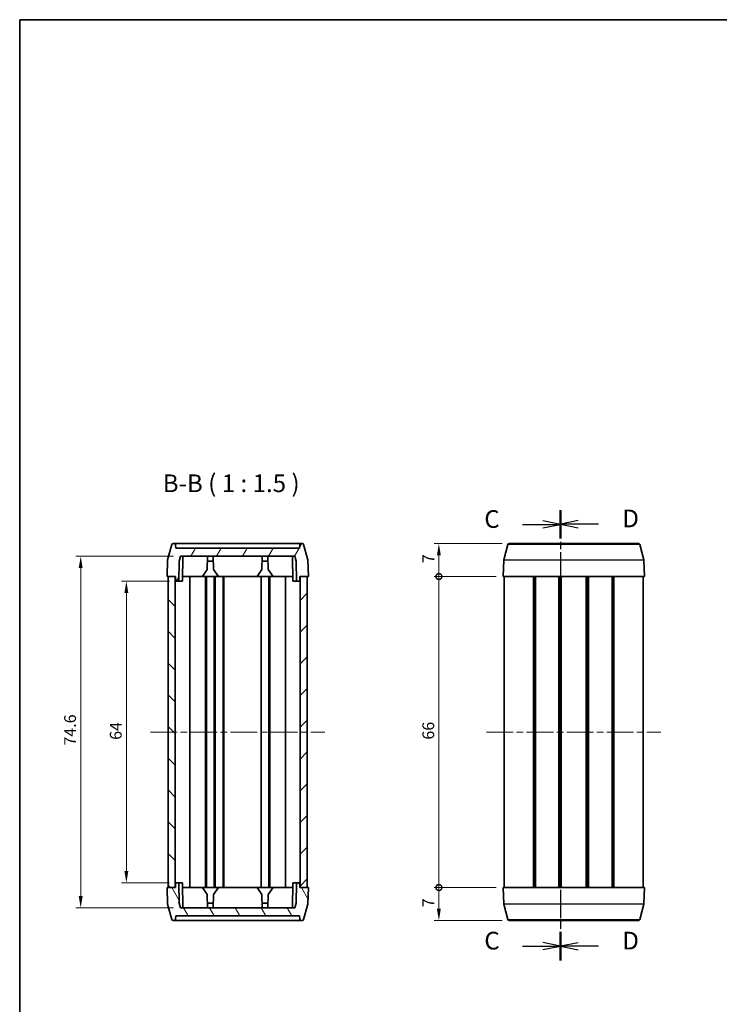
# Model space of a CAD drawing. Units: millimetres. Extents: x 0 to 2181, y 0 to 422.
# Drawn here: x 401 to 549, y 213 to 422 of the extents above; entities that cross this region are included whole.
import ezdxf

# ---------------------------------------------------------------- set-up
doc = ezdxf.new("R2010")
doc.units = ezdxf.units.MM
doc.linetypes.add('CHAIN', pattern=[0.3543, 0.2362, -0.0295, 0.0591, -0.0295])
doc.layers.get('Defpoints').update_dxf_attribs({"lineweight": 25})
for name, color, linetype, lineweight in [('Border (ISO)', 7, 'Continuous', 35), ('Centerline (ISO)', 131, 'Continuous', 18), ('Dimension (ISO)', 7, 'Continuous', 18), ('Hatch (ISO)', 1, 'Continuous', 18), ('Section Line (ISO)', 7, 'CHAIN', 25), ('Symbol (ISO)', 7, 'Continuous', 18), ('Visible (ISO)', 7, 'Continuous', 35), ('Visible Narrow (ISO)', 7, 'Continuous', 25)]:
    doc.layers.add(name, color=color, linetype=linetype, lineweight=lineweight)
doc.styles.add('Note Text (TK)', font='txt')
doc.dimstyles.new('Default - Method 1b (TK)', dxfattribs={"dimtxt": 2.5, "dimasz": 2.5, "dimexe": 1, "dimexo": 1.5, "dimgap": 1, "dimtad": 1, "dimtoh": 1, "dimrnd": 1e-08, "dimdsep": 46, "dimtxsty": 'Note Text (TK)', "dimcen": 0.09, "dimdle": 5, "dimclrd": 100, "dimclre": 100, "dimclrt": 7, "dimadec": 1, "dimazin": 1, "dimtfac": 1, "dimtmove": 0, "dimatfit": 3, "dimfxl": 1, "dimtolj": 1, "dimlwd": -1, "dimlwe": -1, "dimarcsym": 0})

# ---------------------------------------------------------------- blocks, each defined once
blk = doc.blocks.new('図面枠 tk図枠')
at = {"layer": 'Border (ISO)'}
for q in [(405.5, 289), (14.5, 8)]:
    blk.add_line((14.5, 289), q, dxfattribs=at)
blk = doc.blocks.new('2dTransSection2')
at = {"layer": 'Section Line (ISO)', "linetype": 'CHAIN', "ltscale": 16.835295}
blk.add_line((91, 219.57), (91, 155.96), dxfattribs=at)
at = {"layer": 'Section Line (ISO)', "linetype": 'Continuous', "lineweight": 50}
for p, q in [((91, 219.57), (91, 215.61)), ((91, 159.93), (91, 155.96))]:
    blk.add_line(p, q, dxfattribs=at)
at = {"layer": 'Section Line (ISO)', "linetype": 'Continuous'}
for p, q in [((85.62, 217.59), (88.5, 217.59)), ((91, 217.59), (88.5, 218.09)), ((88.5, 217.59), (91, 217.59)), ((88.5, 217.09), (91, 217.59)), ((85.62, 157.94), (88.5, 157.94)), ((91, 157.94), (88.5, 158.44)), ((88.5, 157.94), (91, 157.94)), ((88.5, 157.44), (91, 157.94))]:
    blk.add_line(p, q, dxfattribs=at)
at = {"layer": 'Section Line (ISO)', "char_height": 2.5, "attachment_point": 7, "style": 'Note Text (TK)'}
for insert in [(80.24, 216.32), (80.24, 156.67)]:
    blk.add_mtext('C', dxfattribs=dict(at, insert=insert))
blk = doc.blocks.new('2dTransSection3')
at = {"layer": 'Section Line (ISO)', "linetype": 'CHAIN', "ltscale": 16.859837}
blk.add_line((91, 219.62), (91, 155.91), dxfattribs=at)
at = {"layer": 'Section Line (ISO)', "linetype": 'Continuous', "lineweight": 50}
for p, q in [((91, 219.62), (91, 215.64)), ((91, 159.88), (91, 155.91))]:
    blk.add_line(p, q, dxfattribs=at)
at = {"layer": 'Section Line (ISO)', "linetype": 'Continuous'}
for p, q in [((93.5, 218.13), (91, 217.63)), ((93.5, 217.63), (91, 217.63)), ((91, 217.63), (93.5, 217.13)), ((96.38, 217.63), (93.5, 217.63)), ((93.5, 158.4), (91, 157.9)), ((93.5, 157.9), (91, 157.9)), ((91, 157.9), (93.5, 157.4)), ((96.38, 157.9), (93.5, 157.9))]:
    blk.add_line(p, q, dxfattribs=at)
at = {"layer": 'Section Line (ISO)', "char_height": 2.5, "attachment_point": 7, "style": 'Note Text (TK)'}
for insert in [(99.77, 216.4), (99.77, 156.67)]:
    blk.add_mtext('D', dxfattribs=dict(at, insert=insert))
blk = doc.blocks.new('_DotSmall')
at = {"color": 0, "linetype": 'ByBlock', "const_width": 0.5}
blk.add_lwpolyline([(-0.0625, 0, 1), (0.0625, 0, 1)], format="xyb", close=True, dxfattribs=at)
blk = doc.blocks.new('*D26')
at = {"layer": 'Defpoints', "color": 0}
for p in [(489.97, 310.32), (504.89, 310.32), (503.6, 303.32)]:
    blk.add_point(p, dxfattribs=at)
at = {"layer": 'Dimension (ISO)', "color": 100}
for p, q in [((503.39, 310.32), (488.97, 310.32)), ((489.97, 303.32), (489.97, 307.82)), ((502.1, 303.32), (488.97, 303.32))]:
    blk.add_line(p, q, dxfattribs=at)
blk.add_solid([(489.55, 307.82), (490.38, 307.82), (489.97, 310.32)], dxfattribs=at)
at = {"layer": 'Dimension (ISO)', "color": 100, "xscale": 2.5, "yscale": 2.5, "zscale": 2.5, "rotation": 270}
blk.add_blockref('_DotSmall', (489.97, 303.32), dxfattribs=at)
at = {"layer": 'Dimension (ISO)', "color": 7, "insert": (487.72, 306.16), "char_height": 2.5, "attachment_point": 4, "rotation": 90, "style": 'Note Text (TK)'}
blk.add_mtext('\\A1;7', dxfattribs=at)
blk = doc.blocks.new('*D27')
at = {"layer": 'Defpoints', "color": 0}
for p in [(489.97, 303.32), (503.6, 303.32), (503.6, 237.32)]:
    blk.add_point(p, dxfattribs=at)
at = {"layer": 'Dimension (ISO)', "color": 100}
for p, q in [((502.1, 303.32), (488.97, 303.32)), ((489.97, 237.32), (489.97, 303.32)), ((502.1, 237.32), (488.97, 237.32))]:
    blk.add_line(p, q, dxfattribs=at)
at = {"layer": 'Dimension (ISO)', "color": 100, "xscale": 2.5, "yscale": 2.5, "zscale": 2.5}
for p, rotation in [((489.97, 303.32), 90), ((489.97, 237.32), 270)]:
    blk.add_blockref('_DotSmall', p, dxfattribs=dict(at, rotation=rotation))
at = {"layer": 'Dimension (ISO)', "color": 7, "insert": (487.72, 268.71), "char_height": 2.5, "attachment_point": 4, "rotation": 90, "style": 'Note Text (TK)'}
blk.add_mtext('\\A1;66', dxfattribs=at)
blk = doc.blocks.new('*D28')
at = {"layer": 'Defpoints', "color": 0}
for p in [(489.97, 237.32), (503.6, 237.32), (504.89, 230.32)]:
    blk.add_point(p, dxfattribs=at)
at = {"layer": 'Dimension (ISO)', "color": 100}
for p, q in [((502.1, 237.32), (488.97, 237.32)), ((489.97, 232.82), (489.97, 237.32)), ((503.39, 230.32), (488.97, 230.32))]:
    blk.add_line(p, q, dxfattribs=at)
blk.add_solid([(489.55, 232.82), (490.38, 232.82), (489.97, 230.32)], dxfattribs=at)
at = {"layer": 'Dimension (ISO)', "color": 100, "xscale": 2.5, "yscale": 2.5, "zscale": 2.5, "rotation": 90}
blk.add_blockref('_DotSmall', (489.97, 237.32), dxfattribs=at)
at = {"layer": 'Dimension (ISO)', "color": 7, "insert": (487.72, 233.13), "char_height": 2.5, "attachment_point": 4, "rotation": 90, "style": 'Note Text (TK)'}
blk.add_mtext('\\A1;7', dxfattribs=at)
blk = doc.blocks.new('*D29')
at = {"layer": 'Defpoints', "color": 0}
for p in [(434.28, 302.32), (423.64, 238.32), (434.28, 238.32)]:
    blk.add_point(p, dxfattribs=at)
at = {"layer": 'Dimension (ISO)', "color": 100}
for p, q in [((432.78, 302.32), (422.64, 302.32)), ((423.64, 299.82), (423.64, 240.82)), ((432.78, 238.32), (422.64, 238.32))]:
    blk.add_line(p, q, dxfattribs=at)
for points in [[(423.22, 299.82), (424.06, 299.82), (423.64, 302.32)], [(423.22, 240.82), (424.06, 240.82), (423.64, 238.32)]]:
    blk.add_solid(points, dxfattribs=at)
at = {"layer": 'Dimension (ISO)', "color": 7, "insert": (421.39, 268.66), "char_height": 2.5, "attachment_point": 4, "rotation": 90, "style": 'Note Text (TK)'}
blk.add_mtext('\\A1;64', dxfattribs=at)
blk = doc.blocks.new('*D30')
at = {"layer": 'Defpoints', "color": 0}
for p in [(435.14, 307.62), (413.95, 233.02), (435.14, 233.02)]:
    blk.add_point(p, dxfattribs=at)
at = {"layer": 'Dimension (ISO)', "color": 100}
for p, q in [((433.64, 307.62), (412.95, 307.62)), ((413.95, 305.12), (413.95, 235.52)), ((433.64, 233.02), (412.95, 233.02))]:
    blk.add_line(p, q, dxfattribs=at)
for points in [[(413.53, 305.12), (414.36, 305.12), (413.95, 307.62)], [(413.53, 235.52), (414.36, 235.52), (413.95, 233.02)]]:
    blk.add_solid(points, dxfattribs=at)
at = {"layer": 'Dimension (ISO)', "color": 7, "insert": (411.7, 267.44), "char_height": 2.5, "attachment_point": 4, "rotation": 90, "style": 'Note Text (TK)'}
blk.add_mtext('\\A1;74.6', dxfattribs=at)

msp = doc.modelspace()

# ---------------------------------------------------------------- hatches: boundary and pattern name
at = {"layer": 'Hatch (ISO)'}
h = msp.add_hatch(dxfattribs=at)
h.set_pattern_fill('ANSI31', color=256, scale=38.1, angle=14.999978, style=0)
h.set_pattern_definition([(60, (379.25, -12), (-4.124445, 2.38125), [])])
edge = h.paths.add_edge_path()
edge.add_ellipse((433.5573, 310.0193), major_axis=(0, 0.3), ratio=1, start_angle=0, end_angle=75)
edge.add_line((433.2676, 310.0969), (432.3982, 306.8523))
edge.add_ellipse((432.6879, 306.7747), major_axis=(-0.2898, 0.0776), ratio=1, start_angle=0, end_angle=13)
edge.add_line((432.3881, 306.7851), (432.2671, 303.3193))
edge.add_line((432.2671, 303.3193), (432.5171, 303.3193))
edge.add_line((432.5171, 303.3193), (434.0171, 303.3193))
edge.add_line((434.0171, 303.3193), (434.0671, 303.3193))
edge.add_line((434.0671, 303.3193), (434.0811, 302.5158))
edge.add_ellipse((434.2811, 302.5193), major_axis=(-0.2, -0.0035), ratio=1, start_angle=0, end_angle=89)
edge.add_line((434.2811, 302.3193), (434.7996, 302.3193))
edge.add_line((434.7996, 302.3193), (434.8747, 306.6195))
edge.add_line((434.8747, 306.6195), (435.1422, 307.6193))
edge.add_line((435.1422, 307.6193), (459.392, 307.6193))
edge.add_line((459.392, 307.6193), (459.6595, 306.6195))
edge.add_line((459.6595, 306.6195), (459.7346, 302.3193))
edge.add_line((459.7346, 302.3193), (460.2531, 302.3193))
edge.add_ellipse((460.2531, 302.5193), major_axis=(0, -0.2), ratio=1, start_angle=0, end_angle=89)
edge.add_line((460.4531, 302.5158), (460.4671, 303.3193))
edge.add_line((460.4671, 303.3193), (460.5171, 303.3193))
edge.add_line((460.5171, 303.3193), (462.0171, 303.3193))
edge.add_line((462.0171, 303.3193), (462.2671, 303.3193))
edge.add_line((462.2671, 303.3193), (462.1461, 306.7851))
edge.add_ellipse((461.8463, 306.7747), major_axis=(0.2998, 0.0105), ratio=1, start_angle=0, end_angle=13)
edge.add_line((462.136, 306.8523), (461.2666, 310.0969))
edge.add_ellipse((460.9769, 310.0193), major_axis=(0.2898, 0.0776), ratio=1, start_angle=0, end_angle=75)
edge.add_line((460.9769, 310.3193), (460.7418, 310.3193))
edge.add_ellipse((460.7418, 310.0193), major_axis=(0, 0.3), ratio=1, start_angle=0, end_angle=88)
edge.add_line((460.442, 310.0298), (460.4172, 309.3193))
edge.add_line((460.4172, 309.3193), (434.117, 309.3193))
edge.add_line((434.117, 309.3193), (434.0922, 310.0298))
edge.add_ellipse((433.7924, 310.0193), major_axis=(0.2998, 0.0105), ratio=1, start_angle=0, end_angle=88)
edge.add_line((433.7924, 310.3193), (433.5573, 310.3193))
h = msp.add_hatch(dxfattribs=at)
h.set_pattern_fill('ANSI31', color=256, scale=38.1, angle=90.00021, style=0)
h.set_pattern_definition([(135.0002, (379.25, -12), (-3.367584, -3.36761), [])])
h.paths.add_polyline_path([(432.5171, 303.3193), (432.5171, 237.3193), (434.0171, 237.3193), (434.0171, 303.3193)])
h = msp.add_hatch(dxfattribs=at)
h.set_pattern_fill('ANSI31', color=256, scale=38.1, style=0)
h.set_pattern_definition([(45, (379.25, -12), (-3.367596, 3.367596), [])])
h.paths.add_polyline_path([(462.0171, 237.3193), (462.0171, 303.3193), (460.5171, 303.3193), (460.5171, 237.3193)])
h = msp.add_hatch(dxfattribs=at)
h.set_pattern_fill('ANSI31', color=256, scale=38.1, angle=75.000175, style=0)
h.set_pattern_definition([(120.0002, (379.25, -12), (-4.12444, -2.38126), [])])
edge = h.paths.add_edge_path()
edge.add_ellipse((460.9769, 230.6193), major_axis=(0, -0.3), ratio=1, start_angle=0, end_angle=75)
edge.add_line((461.2666, 230.5417), (462.136, 233.7863))
edge.add_ellipse((461.8463, 233.8639), major_axis=(0.2898, -0.0776), ratio=1, start_angle=0, end_angle=13)
edge.add_line((462.1461, 233.8535), (462.2671, 237.3193))
edge.add_line((462.2671, 237.3193), (462.0171, 237.3193))
edge.add_line((462.0171, 237.3193), (460.5171, 237.3193))
edge.add_line((460.5171, 237.3193), (460.4671, 237.3193))
edge.add_line((460.4671, 237.3193), (460.4531, 238.1228))
edge.add_ellipse((460.2531, 238.1193), major_axis=(0.2, 0.0035), ratio=1, start_angle=0, end_angle=89)
edge.add_line((460.2531, 238.3193), (459.7346, 238.3193))
edge.add_line((459.7346, 238.3193), (459.6595, 234.0191))
edge.add_line((459.6595, 234.0191), (459.392, 233.0193))
edge.add_line((459.392, 233.0193), (435.1422, 233.0193))
edge.add_line((435.1422, 233.0193), (434.8747, 234.0191))
edge.add_line((434.8747, 234.0191), (434.7996, 238.3193))
edge.add_line((434.7996, 238.3193), (434.2811, 238.3193))
edge.add_ellipse((434.2811, 238.1193), major_axis=(0, 0.2), ratio=1, start_angle=0, end_angle=89)
edge.add_line((434.0811, 238.1228), (434.0671, 237.3193))
edge.add_line((434.0671, 237.3193), (434.0171, 237.3193))
edge.add_line((434.0171, 237.3193), (432.5171, 237.3193))
edge.add_line((432.5171, 237.3193), (432.2671, 237.3193))
edge.add_line((432.2671, 237.3193), (432.3881, 233.8535))
edge.add_ellipse((432.6879, 233.8639), major_axis=(-0.2998, -0.0105), ratio=1, start_angle=0, end_angle=13)
edge.add_line((432.3982, 233.7863), (433.2676, 230.5417))
edge.add_ellipse((433.5573, 230.6193), major_axis=(-0.2898, -0.0776), ratio=1, start_angle=0, end_angle=75)
edge.add_line((433.5573, 230.3193), (433.7924, 230.3193))
edge.add_ellipse((433.7924, 230.6193), major_axis=(0, -0.3), ratio=1, start_angle=0, end_angle=88)
edge.add_line((434.0922, 230.6088), (434.117, 231.3193))
edge.add_line((434.117, 231.3193), (460.4172, 231.3193))
edge.add_line((460.4172, 231.3193), (460.442, 230.6088))
edge.add_ellipse((460.7418, 230.6193), major_axis=(-0.2998, -0.0105), ratio=1, start_angle=0, end_angle=88)
edge.add_line((460.7418, 230.3193), (460.9769, 230.3193))

# ---------------------------------------------------------------- linework, layer by layer
at = {"layer": 'Centerline (ISO)', "linetype": 'CHAIN', "ltscale": 23.990969}
for p, q in [((428.7671, 270.3193), (465.7671, 270.3193)), ((500.096, 270.3193), (537.096, 270.3193))]:
    msp.add_line(p, q, dxfattribs=at)
at = {"layer": 'Visible (ISO)'}
for p, q in [((433.2676, 310.0969), (432.3982, 306.8523)), ((433.7924, 310.3193), (433.5573, 310.3193)), ((460.7418, 310.3193), (433.7924, 310.3193)), ((434.117, 309.3193), (434.0922, 310.0298)), ((460.4172, 309.3193), (434.117, 309.3193)), ((460.442, 310.0298), (460.4172, 309.3193)), ((460.9769, 310.3193), (460.7418, 310.3193)), ((462.136, 306.8523), (461.2666, 310.0969)), ((503.727, 306.8523), (504.5964, 310.0969)), ((504.8862, 310.3193), (532.3057, 310.3193)), ((533.4649, 306.8523), (532.5955, 310.0969)), ((434.8747, 306.6195), (435.1422, 307.6193)), ((435.1422, 307.6193), (459.392, 307.6193)), ((435.5496, 302.3193), (435.6422, 307.6193)), ((440.7933, 304.8191), (440.8422, 307.6193)), ((442.1409, 304.8191), (442.092, 307.6193)), ((452.3933, 304.8191), (452.4422, 307.6193)), ((453.7409, 304.8191), (453.692, 307.6193)), ((458.9846, 302.3193), (458.892, 307.6193)), ((459.392, 307.6193), (459.6595, 306.6195)), ((432.3881, 306.7851), (432.2671, 303.3193)), ((434.7996, 302.3193), (434.8747, 306.6195)), ((440.8247, 306.6195), (442.1095, 306.6195)), ((452.4247, 306.6195), (453.7095, 306.6195)), ((459.6595, 306.6195), (459.7346, 302.3193)), ((462.2671, 303.3193), (462.1461, 306.7851)), ((503.596, 303.3193), (503.717, 306.7851)), ((533.596, 303.3193), (533.4749, 306.7851)), ((432.2671, 303.3193), (434.0671, 303.3193)), ((432.5171, 303.3193), (432.5171, 237.3193)), ((434.0171, 303.3193), (432.5171, 303.3193)), ((434.0171, 237.3193), (434.0171, 303.3193)), ((434.0671, 303.3193), (434.0811, 302.5158)), ((439.7671, 303.3193), (435.5671, 303.3193)), ((437.1028, 303.3193), (437.1028, 237.3193)), ((440.7933, 304.8191), (439.7671, 303.3193)), ((440.4671, 303.3193), (439.7671, 303.3193)), ((440.4671, 303.3193), (440.4671, 237.3193)), ((440.6671, 303.3193), (440.4671, 303.3193)), ((440.6671, 303.3193), (440.6671, 237.3193)), ((442.2671, 303.3193), (440.6671, 303.3193)), ((443.1671, 303.3193), (442.1409, 304.8191)), ((442.2671, 303.3193), (442.2671, 237.3193)), ((442.4671, 303.3193), (442.2671, 303.3193)), ((442.4671, 303.3193), (442.4671, 237.3193)), ((443.1671, 303.3193), (442.4671, 303.3193)), ((451.3671, 303.3193), (443.1671, 303.3193)), ((444.2171, 303.3193), (444.2171, 237.3193)), ((444.3171, 303.3193), (444.3171, 237.3193)), ((452.3933, 304.8191), (451.3671, 303.3193)), ((451.3671, 303.3193), (452.0122, 303.3193)), ((452.2671, 303.3193), (452.0122, 303.3193)), ((453.8671, 303.3193), (452.2671, 303.3193)), ((452.2671, 303.3193), (452.2671, 237.3193)), ((454.7671, 303.3193), (453.7409, 304.8191)), ((454.0671, 303.3193), (453.8671, 303.3193)), ((453.8671, 303.3193), (453.8671, 237.3193)), ((454.7671, 303.3193), (454.0671, 303.3193)), ((454.0671, 303.3193), (454.0671, 237.3193)), ((458.9671, 303.3193), (454.7671, 303.3193)), ((457.4314, 303.3193), (457.4314, 237.3193)), ((460.4531, 302.5158), (460.4671, 303.3193)), ((460.4671, 303.3193), (462.2671, 303.3193)), ((462.0171, 303.3193), (460.5171, 303.3193)), ((460.5171, 303.3193), (460.5171, 237.3193)), ((462.0171, 237.3193), (462.0171, 303.3193)), ((503.596, 303.3193), (533.596, 303.3193)), ((503.846, 303.3193), (503.846, 237.3193)), ((510.0729, 303.3193), (510.0729, 237.3193)), ((510.4174, 303.3193), (510.4174, 237.3193)), ((510.4823, 303.3193), (510.4823, 237.3193)), ((515.4542, 303.3193), (515.4542, 237.3193)), ((515.746, 303.3193), (515.746, 237.3193)), ((515.746, 303.3193), (515.746, 237.3193)), ((515.9403, 303.3193), (515.9403, 237.3193)), ((521.2516, 303.3193), (521.2516, 237.3193)), ((521.446, 303.3193), (521.446, 237.3193)), ((521.7378, 303.3193), (521.7378, 237.3193)), ((526.7096, 303.3193), (526.7096, 237.3193)), ((526.7745, 303.3193), (526.7745, 237.3193)), ((527.119, 303.3193), (527.119, 237.3193)), ((533.346, 303.3193), (533.346, 237.3193)), ((434.2811, 302.3193), (434.7996, 302.3193)), ((435.5496, 302.3193), (434.7996, 302.3193)), ((459.7346, 302.3193), (458.9846, 302.3193)), ((459.7346, 302.3193), (460.2531, 302.3193)), ((434.7996, 238.3193), (434.2811, 238.3193)), ((434.8747, 234.0191), (434.7996, 238.3193)), ((434.7996, 238.3193), (435.5496, 238.3193)), ((435.5496, 238.3193), (435.6422, 233.0193)), ((458.9846, 238.3193), (458.892, 233.0193)), ((458.9846, 238.3193), (459.7346, 238.3193)), ((459.7346, 238.3193), (459.6595, 234.0191)), ((460.2531, 238.3193), (459.7346, 238.3193)), ((434.0671, 237.3193), (432.2671, 237.3193)), ((432.2671, 237.3193), (432.3881, 233.8535)), ((432.5171, 237.3193), (434.0171, 237.3193)), ((434.0811, 238.1228), (434.0671, 237.3193)), ((435.5671, 237.3193), (439.7671, 237.3193)), ((439.7671, 237.3193), (440.4671, 237.3193)), ((439.7671, 237.3193), (440.7933, 235.8195)), ((440.4671, 237.3193), (440.6671, 237.3193)), ((440.6671, 237.3193), (442.2671, 237.3193)), ((442.1409, 235.8195), (443.1671, 237.3193)), ((442.2671, 237.3193), (442.4671, 237.3193)), ((442.4671, 237.3193), (443.1671, 237.3193)), ((443.1671, 237.3193), (451.3671, 237.3193)), ((452.0122, 237.3193), (451.3671, 237.3193)), ((451.3671, 237.3193), (452.3933, 235.8195)), ((452.0122, 237.3193), (452.2671, 237.3193)), ((452.2671, 237.3193), (453.8671, 237.3193)), ((453.7409, 235.8195), (454.7671, 237.3193)), ((453.8671, 237.3193), (454.0671, 237.3193)), ((454.0671, 237.3193), (454.7671, 237.3193)), ((454.7671, 237.3193), (458.9671, 237.3193)), ((460.4671, 237.3193), (460.4531, 238.1228)), ((462.2671, 237.3193), (460.4671, 237.3193)), ((460.5171, 237.3193), (462.0171, 237.3193)), ((462.1461, 233.8535), (462.2671, 237.3193)), ((533.596, 237.3193), (503.596, 237.3193)), ((503.596, 237.3193), (503.717, 233.8535)), ((533.596, 237.3193), (533.4749, 233.8535)), ((440.7933, 235.8195), (440.8422, 233.0193)), ((442.1409, 235.8195), (442.092, 233.0193)), ((452.3933, 235.8195), (452.4422, 233.0193)), ((453.7409, 235.8195), (453.692, 233.0193)), ((432.3982, 233.7863), (433.2676, 230.5417)), ((435.1422, 233.0193), (434.8747, 234.0191)), ((459.392, 233.0193), (435.1422, 233.0193)), ((442.1095, 234.0191), (440.8247, 234.0191)), ((453.7095, 234.0191), (452.4247, 234.0191)), ((459.6595, 234.0191), (459.392, 233.0193)), ((461.2666, 230.5417), (462.136, 233.7863)), ((503.727, 233.7863), (504.5964, 230.5417)), ((533.4649, 233.7863), (532.5955, 230.5417)), ((433.5573, 230.3193), (433.7924, 230.3193)), ((433.7924, 230.3193), (460.7418, 230.3193)), ((434.0922, 230.6088), (434.117, 231.3193)), ((434.117, 231.3193), (460.4172, 231.3193)), ((460.4172, 231.3193), (460.442, 230.6088)), ((460.7418, 230.3193), (460.9769, 230.3193)), ((532.3057, 230.3193), (504.8862, 230.3193))]:
    msp.add_line(p, q, dxfattribs=at)
for centre, radius, start, end in [((433.5573, 310.0193), 0.3, 90, 165), ((433.7924, 310.0193), 0.3, 2, 90), ((460.7418, 310.0193), 0.3, 90, 178), ((460.9769, 310.0193), 0.3, 15, 90), ((504.8862, 310.0193), 0.3, 90, 165), ((532.3057, 310.0193), 0.3, 15, 90), ((432.6879, 306.7747), 0.3, 165, 178), ((461.8463, 306.7747), 0.3, 2, 15), ((504.0168, 306.7747), 0.3, 165, 178), ((533.1751, 306.7747), 0.3, 2, 15), ((434.2811, 302.5193), 0.2, 181, 270), ((460.2531, 302.5193), 0.2, 270, 359), ((434.2811, 238.1193), 0.2, 90, 179), ((460.2531, 238.1193), 0.2, 1, 90), ((432.6879, 233.8639), 0.3, 182, 195), ((461.8463, 233.8639), 0.3, 345, 358), ((504.0168, 233.8639), 0.3, 182, 195), ((533.1751, 233.8639), 0.3, 345, 358), ((433.5573, 230.6193), 0.3, 195, 270), ((433.7924, 230.6193), 0.3, 270, 358), ((460.7418, 230.6193), 0.3, 182, 270), ((460.9769, 230.6193), 0.3, 270, 345), ((504.8862, 230.6193), 0.3, 195, 270), ((532.3057, 230.6193), 0.3, 270, 345)]:
    msp.add_arc(centre, radius, start, end, dxfattribs=at)
at = {"layer": 'Visible Narrow (ISO)'}
for p, q in [((532.5955, 310.0969), (504.5964, 310.0969)), ((533.4749, 306.7851), (503.717, 306.7851)), ((503.727, 306.8523), (533.4649, 306.8523)), ((503.717, 233.8535), (533.4749, 233.8535)), ((533.4649, 233.7863), (503.727, 233.7863)), ((504.5964, 230.5417), (532.5955, 230.5417))]:
    msp.add_line(p, q, dxfattribs=at)

# ---------------------------------------------------------------- block references
at = {"xscale": 1.5, "yscale": 1.5, "zscale": 1.5}
msp.add_blockref('図面枠 tk図枠', (379.25, -12), dxfattribs=at)
at = {"layer": 'Section Line (ISO)', "xscale": 1.5, "yscale": 1.5, "zscale": 1.5}
for name in ['2dTransSection2', '2dTransSection3']:
    msp.add_blockref(name, (379.25, -12), dxfattribs=at)

# ---------------------------------------------------------------- texts
at = {"layer": 'Symbol (ISO)', "color": 7, "insert": (431.3593, 320.0693), "char_height": 3.75, "attachment_point": 7, "style": 'Note Text (TK)'}
msp.add_mtext('B-B ( 1 : 1.5 )', dxfattribs=at)

# ---------------------------------------------------------------- dimensions: what is measured, and where the dimension line sits
at = {"layer": 'Dimension (ISO)', "color": 100}
for base, p1, p2, angle, override, picture, middle in [((489.9673, 310.3193), (503.596, 303.3193), (504.8862, 310.3193), 90, {"dimtoh": 0, "dimdec": 2, "dimblk1": 'DotSmall', "dimsah": 1, "dimdle": 0, "dimtp": 0, "dimtm": 0, "dimtdec": 2, "dimtofl": 1, "dimatfit": 1}, '*D26', (489.9673, 306.8343)), ((413.9476, 233.0193), (435.1422, 307.6193), (435.1422, 233.0193), 270, {"dimtoh": 0, "dimdec": 2, "dimtp": 0, "dimtm": 0, "dimtdec": 2, "dimtofl": 0, "dimatfit": 1}, '*D30', (413.9476, 270.3193)), ((489.9673, 303.3193), (503.596, 237.3193), (503.596, 303.3193), 90, {"dimtoh": 0, "dimdec": 2, "dimblk1": 'DotSmall', "dimblk2": 'DotSmall', "dimsah": 1, "dimdle": 0, "dimtp": 0, "dimtm": 0, "dimtdec": 2, "dimtofl": 0, "dimatfit": 1}, '*D27', (489.9673, 270.3343)), ((423.6411, 238.3193), (434.2811, 302.3193), (434.2811, 238.3193), 90, {"dimtoh": 0, "dimdec": 2, "dimtp": 0, "dimtm": 0, "dimtdec": 2, "dimtofl": 0, "dimatfit": 1}, '*D29', (423.6411, 270.3193)), ((489.9673, 237.3193), (504.8862, 230.3193), (503.596, 237.3193), 90, {"dimtoh": 0, "dimdec": 2, "dimblk2": 'DotSmall', "dimsah": 1, "dimdle": 0, "dimtp": 0, "dimtm": 0, "dimtdec": 2, "dimtofl": 1, "dimatfit": 1}, '*D28', (489.9673, 233.8043))]:
    dim = msp.add_linear_dim(base=base, p1=p1, p2=p2, angle=angle, dimstyle='Default - Method 1b (TK)', override=override, dxfattribs=at)
    dim.commit()
    dim.dimension.update_dxf_attribs({"geometry": picture, "text_midpoint": middle, "dimtype": 160})

doc.saveas('drawing.dxf')
